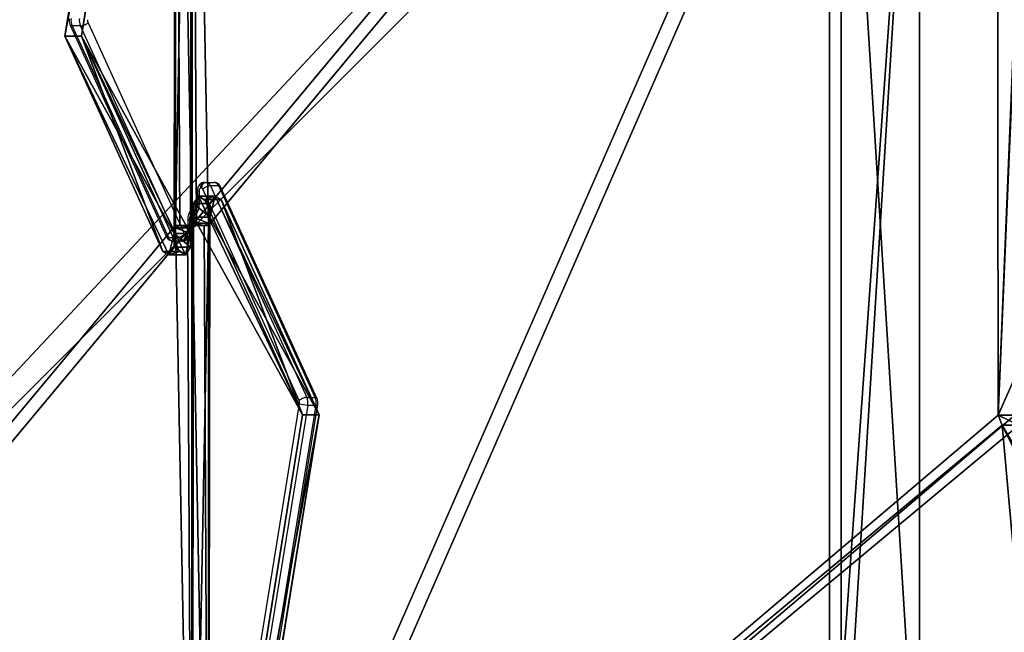
# Model space of a CAD drawing. Units: centimetres. Extents: x -485 to 428, y -327 to 350.
# Drawn here: x 171 to 221, y -148 to -117 of the extents above; entities that cross this region are included whole.
import ezdxf

# ---------------------------------------------------------------- set-up
doc = ezdxf.new("R2010")
doc.units = ezdxf.units.CM
doc.header["$LTSCALE"] = 2.54
doc.layers.get('0').update_dxf_attribs({"true_color": 0xff5454})
doc.layers.add('VP-EQ', color=7, linetype='Continuous', true_color=0x8a3492)

# ---------------------------------------------------------------- blocks, each defined once
blk = doc.blocks.new('Grupuj_229')
at = {"color": 28, "true_color": 0x301b02}
for p, q in [((74, 4.6), (74, 69.4)), ((74, 4.6, 1.518), (74, 69.4, 1.518)), ((74, 4.6), (74, 69.4)), ((74, 4.6, 1.518), (74, 69.4, 1.518))]:
    blk.add_line(p, q, dxfattribs=at)
at = {"color": 0}
mesh = blk.add_polyface(dxfattribs=at)
corners = [(69.4, 74), (4.6, 69.4), (4.6, 74), (69.4, 4.6), (69.4, 69.4), (74, 4.6), (74, 69.4), (0, 69.4), (4.6, 4.6), (0, 4.6), (4.6, 0), (69.4, 0)]
mesh.append_faces([[corners[k] for k in face] for face in [(0, 1, 2), (5, 4, 6), (7, 8, 9)]], dxfattribs={"vtx0": -1, "color": 0})
mesh.append_faces([[corners[k] for k in face] for face in [(3, 4, 5), (8, 1, 10), (10, 1, 11), (11, 1, 3)]], dxfattribs={"vtx0": -1, "vtx1": -1, "color": 0})
mesh.append_faces([[corners[k] for k in face] for face in [(1, 0, 3)]], dxfattribs={"vtx0": -1, "vtx1": -1, "vtx2": -1, "color": 0})
mesh.append_faces([[corners[k] for k in face] for face in [(3, 0, 4), (8, 7, 1)]], dxfattribs={"vtx0": -1, "vtx2": -1, "color": 0})
mesh = blk.add_polyface(dxfattribs=at)
corners = [(69.4, 0, 1.518), (4.6, 4.6, 1.518), (4.6, 0, 1.518), (4.6, 69.4, 1.518), (74, 4.6, 1.518), (69.4, 69.4, 1.518), (69.4, 4.6, 1.518), (74, 69.4, 1.518), (69.4, 74, 1.518), (4.6, 74, 1.518), (0, 69.4, 1.518), (0, 4.6, 1.518)]
mesh.append_faces([[corners[k] for k in face] for face in [(0, 1, 2), (5, 4, 7), (3, 8, 9), (1, 10, 11)]], dxfattribs={"vtx0": -1, "color": 0})
mesh.append_faces([[corners[k] for k in face] for face in [(4, 5, 6), (6, 3, 0), (8, 6, 5), (10, 1, 3)]], dxfattribs={"vtx0": -1, "vtx1": -1, "color": 0})
mesh.append_faces([[corners[k] for k in face] for face in [(1, 0, 3), (8, 3, 6)]], dxfattribs={"vtx0": -1, "vtx1": -1, "vtx2": -1, "color": 0})
at = {"color": 28, "true_color": 0x301b02}
mesh = blk.add_polyface(dxfattribs=at)
corners = [(74, 69.4), (74, 4.6, 1.518), (74, 4.6), (74, 69.4, 1.518)]
mesh.append_faces([[corners[k] for k in face] for face in [(0, 1, 2), (1, 0, 3)]], dxfattribs={"vtx0": -1, "color": 28})
blk = doc.blocks.new('Grupuj_180')
at = {"color": 0}
for p, q in [((0, 4), (64.8, 4)), ((0, 4), (64.8, 4)), ((0, 4, 4), (64.8, 4, 4)), ((0, 4, 4), (64.8, 4, 4)), ((64.8, 0), (0, 0)), ((64.8, 0, 4), (0, 0, 4)), ((64.8, 0), (0, 0)), ((64.8, 0, 4), (0, 0, 4))]:
    blk.add_line(p, q, dxfattribs=at)
mesh = blk.add_polyface(dxfattribs=at)
corners = [(64.8, 4), (0, 0), (0, 4), (64.8, 0)]
mesh.append_faces([[corners[k] for k in face] for face in [(0, 1, 2), (1, 0, 3)]], dxfattribs={"vtx0": -1, "color": 0})
mesh = blk.add_polyface(dxfattribs=at)
corners = [(0, 4), (64.8, 4, 4), (64.8, 4), (0, 4, 4)]
mesh.append_faces([[corners[k] for k in face] for face in [(0, 1, 2), (1, 0, 3)]], dxfattribs={"vtx0": -1, "color": 0})
mesh = blk.add_polyface(dxfattribs=at)
corners = [(64.8, 0, 4), (0, 4, 4), (0, 0, 4), (64.8, 4, 4)]
mesh.append_faces([[corners[k] for k in face] for face in [(0, 1, 2), (1, 0, 3)]], dxfattribs={"vtx0": -1, "color": 0})
mesh = blk.add_polyface(dxfattribs=at)
corners = [(64.8, 0), (0, 0, 4), (0, 0), (64.8, 0, 4)]
mesh.append_faces([[corners[k] for k in face] for face in [(0, 1, 2), (1, 0, 3)]], dxfattribs={"vtx0": -1, "color": 0})
blk = doc.blocks.new('Grupuj_228')
at = {"color": 0, "rotation": 89.99999999999991}
blk.add_blockref('Grupuj_180', (74, 4.6), dxfattribs=at)
blk = doc.blocks.new('Grupuj_181')
at = {"color": 18, "true_color": 0x020202, "extrusion": (0, -8.32667e-16, -1), "rotation": 180}
blk.add_blockref('Grupuj_229', (0, 74, -5.518), dxfattribs=at)
at = {"color": 18, "true_color": 0x060606, "extrusion": (0, -8.32667e-16, -1), "rotation": 180}
blk.add_blockref('Grupuj_228', (0, 74, -4), dxfattribs=at)
blk = doc.blocks.new('podest_kwadratowy_LOW')
at = {"color": 18, "true_color": 0x020202}
blk.add_blockref('Grupuj_181', (0, -10.326, 1.739), dxfattribs=at)
blk = doc.blocks.new('Grupuj_16')
at = {"color": 0}
for p, q in [((69.607, 52.878, 1.027), (59.604, 47.919, 5.987)), ((69.607, 52.878, 1.027), (59.604, 47.919, 5.987)), ((59.094, 47.724, 6.181), (49.343, 52.027, 1.879)), ((59.094, 47.724, 6.181), (49.343, 52.027, 1.879)), ((59.604, 47.919, 5.987), (59.094, 47.724, 6.181)), ((59.604, 47.919, 5.987), (59.094, 47.724, 6.181)), ((49.392, 6.731, 48.872), (49.392, 7.353, 48.249)), ((94.128, 7.353, 48.249), (49.392, 7.353, 48.249)), ((94.128, 7.353, 48.249), (49.392, 7.353, 48.249)), ((49.392, 6.731, 48.872), (49.392, 7.353, 48.249)), ((49.511, 6.518, 49.084), (49.392, 6.731, 48.872)), ((49.511, 6.518, 49.084), (49.392, 6.731, 48.872)), ((39.707, 0.849, 54.754), (4.752, 6.504, 49.098)), ((39.707, 0.849, 54.754), (4.752, 6.504, 49.098)), ((49.392, 6.504, 47.401), (94.128, 6.504, 47.401)), ((49.392, 5.882, 48.023), (49.392, 6.504, 47.401)), ((49.392, 6.504, 47.401), (94.128, 6.504, 47.401)), ((49.392, 5.882, 48.023), (49.392, 6.504, 47.401)), ((49.812, 6.434, 49.169), (49.511, 6.518, 49.084)), ((49.812, 6.434, 49.169), (49.511, 6.518, 49.084)), ((50.512, 6.434, 49.169), (49.812, 6.434, 49.169)), ((50.512, 6.434, 49.169), (49.812, 6.434, 49.169)), ((50.892, 6.165, 49.438), (50.512, 6.434, 49.169)), ((50.892, 6.165, 49.438), (50.512, 6.434, 49.169)), ((50.724, 5.862, 49.74), (50.892, 6.165, 49.438)), ((50.724, 5.862, 49.74), (50.892, 6.165, 49.438)), ((39.707, 0, 53.905), (4.752, 5.656, 48.249)), ((39.707, 0, 53.905), (4.752, 5.656, 48.249)), ((50.724, 5.862, 49.74), (39.707, 0.849, 54.754)), ((50.724, 5.862, 49.74), (39.707, 0.849, 54.754)), ((49.511, 5.669, 48.236), (49.392, 5.882, 48.023)), ((49.511, 5.669, 48.236), (49.392, 5.882, 48.023)), ((49.812, 5.585, 48.32), (49.511, 5.669, 48.236)), ((49.812, 5.585, 48.32), (49.511, 5.669, 48.236)), ((50.512, 5.585, 48.32), (49.812, 5.585, 48.32)), ((50.512, 5.585, 48.32), (49.812, 5.585, 48.32)), ((50.892, 5.316, 48.589), (50.512, 5.585, 48.32)), ((50.892, 5.316, 48.589), (50.512, 5.585, 48.32)), ((50.724, 5.014, 48.891), (50.892, 5.316, 48.589)), ((50.724, 5.014, 48.891), (50.892, 5.316, 48.589)), ((50.724, 5.014, 48.891), (39.707, 0, 53.905)), ((50.724, 5.014, 48.891), (39.707, 0, 53.905))]:
    blk.add_line(p, q, dxfattribs=at)
at = {"color": 18, "true_color": 0x010101}
for p, q in [((59.094, 48.573, 7.03), (59.094, 47.724, 6.181)), ((59.094, 48.573, 7.03), (59.094, 47.724, 6.181)), ((59.604, 48.767, 6.835), (59.604, 47.919, 5.987)), ((59.604, 48.767, 6.835), (59.604, 47.919, 5.987)), ((49.392, 7.353, 48.249), (49.392, 6.504, 47.401)), ((49.392, 7.353, 48.249), (49.392, 6.504, 47.401)), ((49.392, 6.731, 48.872), (49.392, 5.882, 48.023)), ((49.392, 6.731, 48.872), (49.392, 5.882, 48.023)), ((49.511, 6.518, 49.084), (49.511, 5.669, 48.236)), ((49.511, 6.518, 49.084), (49.511, 5.669, 48.236)), ((49.812, 6.434, 49.169), (49.812, 5.585, 48.32)), ((49.812, 6.434, 49.169), (49.812, 5.585, 48.32)), ((50.512, 6.434, 49.169), (50.512, 5.585, 48.32)), ((50.512, 6.434, 49.169), (50.512, 5.585, 48.32)), ((50.892, 6.165, 49.438), (50.892, 5.316, 48.589)), ((50.892, 6.165, 49.438), (50.892, 5.316, 48.589)), ((50.724, 5.862, 49.74), (50.724, 5.014, 48.891)), ((50.724, 5.862, 49.74), (50.724, 5.014, 48.891)), ((39.707, 0.849, 54.754), (39.707, 0, 53.905)), ((39.707, 0.849, 54.754), (39.707, 0, 53.905))]:
    blk.add_line(p, q, dxfattribs=at)
at = {"color": 0}
mesh = blk.add_polyface(dxfattribs=at)
corners = [(3.027, 50.949, 4.654), (59.094, 48.573, 7.03), (49.343, 52.875, 2.727), (2.539, 50.89, 4.712), (0, 48.506, 7.097), (4.752, 6.504, 49.098), (49.392, 7.353, 48.249), (49.392, 6.731, 48.872), (49.511, 6.518, 49.084), (49.812, 6.434, 49.169), (39.707, 0.849, 54.754), (50.892, 6.165, 49.438), (50.724, 5.862, 49.74), (50.512, 6.434, 49.169), (69.607, 53.726, 1.876), (99.101, 52.31, 3.293), (94.847, 54.754, 0.849), (59.604, 48.767, 6.835), (94.128, 7.353, 48.249)]
mesh.append_faces([[corners[k] for k in face] for face in [(0, 1, 2), (11, 10, 12), (14, 15, 16)]], dxfattribs={"vtx0": -1, "color": 0})
mesh.append_faces([[corners[k] for k in face] for face in [(5, 6, 4), (6, 5, 7), (7, 5, 8), (8, 5, 9), (15, 17, 18), (18, 4, 6)]], dxfattribs={"vtx0": -1, "vtx1": -1, "color": 0})
mesh.append_faces([[corners[k] for k in face] for face in [(9, 10, 11), (18, 1, 4)]], dxfattribs={"vtx0": -1, "vtx1": -1, "vtx2": -1, "color": 0})
mesh.append_faces([[corners[k] for k in face] for face in [(1, 0, 3), (1, 3, 4), (9, 5, 10), (15, 14, 17), (18, 17, 1)]], dxfattribs={"vtx0": -1, "vtx2": -1, "color": 0})
mesh.append_faces([[corners[k] for k in face] for face in [(11, 13, 9)]], dxfattribs={"vtx2": -1, "color": 0})
mesh = blk.add_polyface(dxfattribs=at)
corners = [(59.094, 47.724, 6.181), (3.027, 50.1, 3.805), (49.343, 52.027, 1.879), (2.539, 50.042, 3.863), (0, 47.657, 6.248), (99.101, 51.461, 2.444), (69.607, 52.878, 1.027), (94.847, 53.905), (59.604, 47.919, 5.987), (94.128, 6.504, 47.401), (49.392, 6.504, 47.401), (50.892, 5.316, 48.589), (49.812, 5.585, 48.32), (50.512, 5.585, 48.32), (4.752, 5.656, 48.249), (49.392, 5.882, 48.023), (49.511, 5.669, 48.236), (39.707, 0, 53.905), (50.724, 5.014, 48.891)]
mesh.append_faces([[corners[k] for k in face] for face in [(0, 1, 2), (5, 6, 7), (11, 12, 13), (17, 11, 18)]], dxfattribs={"vtx0": -1, "color": 0})
mesh.append_faces([[corners[k] for k in face] for face in [(1, 0, 3), (3, 0, 4), (6, 5, 8), (8, 9, 0), (14, 12, 17)]], dxfattribs={"vtx0": -1, "vtx1": -1, "color": 0})
mesh.append_faces([[corners[k] for k in face] for face in [(0, 9, 4), (17, 12, 11)]], dxfattribs={"vtx0": -1, "vtx1": -1, "vtx2": -1, "color": 0})
mesh.append_faces([[corners[k] for k in face] for face in [(8, 5, 9), (4, 9, 10), (10, 14, 4), (14, 10, 15), (14, 15, 16), (14, 16, 12)]], dxfattribs={"vtx0": -1, "vtx2": -1, "color": 0})
at = {"color": 18, "true_color": 0x010101}
mesh = blk.add_polyface(dxfattribs=at)
corners = [(69.607, 53.726, 1.876), (59.604, 47.919, 5.987), (59.604, 48.767, 6.835), (69.607, 52.878, 1.027)]
mesh.append_faces([[corners[k] for k in face] for face in [(0, 1, 2), (1, 0, 3)]], dxfattribs={"vtx0": -1, "color": 18})
mesh = blk.add_polyface(dxfattribs=at)
corners = [(59.094, 48.573, 7.03), (49.343, 52.027, 1.879), (49.343, 52.875, 2.727), (59.094, 47.724, 6.181)]
mesh.append_faces([[corners[k] for k in face] for face in [(0, 1, 2), (1, 0, 3)]], dxfattribs={"vtx0": -1, "color": 18})
mesh = blk.add_polyface(dxfattribs=at)
corners = [(59.604, 48.767, 6.835), (59.094, 47.724, 6.181), (59.094, 48.573, 7.03), (59.604, 47.919, 5.987)]
mesh.append_faces([[corners[k] for k in face] for face in [(0, 1, 2), (1, 0, 3)]], dxfattribs={"vtx0": -1, "color": 18})
mesh = blk.add_polyface(dxfattribs=at)
corners = [(94.128, 6.504, 47.401), (49.392, 7.353, 48.249), (49.392, 6.504, 47.401), (94.128, 7.353, 48.249)]
mesh.append_faces([[corners[k] for k in face] for face in [(0, 1, 2), (1, 0, 3)]], dxfattribs={"vtx0": -1, "color": 18})
mesh = blk.add_polyface(dxfattribs=at)
corners = [(49.392, 6.504, 47.401), (49.392, 6.731, 48.872), (49.392, 5.882, 48.023), (49.392, 7.353, 48.249)]
mesh.append_faces([[corners[k] for k in face] for face in [(0, 1, 2), (1, 0, 3)]], dxfattribs={"vtx0": -1, "color": 18})
mesh = blk.add_polyface(dxfattribs=at)
corners = [(49.392, 5.882, 48.023), (49.511, 6.518, 49.084), (49.511, 5.669, 48.236), (49.392, 6.731, 48.872)]
mesh.append_faces([[corners[k] for k in face] for face in [(0, 1, 2), (1, 0, 3)]], dxfattribs={"vtx0": -1, "color": 18})
mesh = blk.add_polyface(dxfattribs=at)
corners = [(39.707, 0, 53.905), (4.752, 6.504, 49.098), (4.752, 5.656, 48.249), (39.707, 0.849, 54.754)]
mesh.append_faces([[corners[k] for k in face] for face in [(0, 1, 2), (1, 0, 3)]], dxfattribs={"vtx0": -1, "color": 18})
mesh = blk.add_polyface(dxfattribs=at)
corners = [(49.812, 6.434, 49.169), (49.511, 5.669, 48.236), (49.511, 6.518, 49.084), (49.812, 5.585, 48.32)]
mesh.append_faces([[corners[k] for k in face] for face in [(0, 1, 2), (1, 0, 3)]], dxfattribs={"vtx0": -1, "color": 18})
mesh = blk.add_polyface(dxfattribs=at)
corners = [(50.512, 6.434, 49.169), (49.812, 5.585, 48.32), (49.812, 6.434, 49.169), (50.512, 5.585, 48.32)]
mesh.append_faces([[corners[k] for k in face] for face in [(0, 1, 2), (1, 0, 3)]], dxfattribs={"vtx0": -1, "color": 18})
mesh = blk.add_polyface(dxfattribs=at)
corners = [(50.512, 5.585, 48.32), (50.892, 6.165, 49.438), (50.892, 5.316, 48.589), (50.512, 6.434, 49.169)]
mesh.append_faces([[corners[k] for k in face] for face in [(0, 1, 2), (1, 0, 3)]], dxfattribs={"vtx0": -1, "color": 18})
mesh = blk.add_polyface(dxfattribs=at)
corners = [(50.892, 5.316, 48.589), (50.724, 5.862, 49.74), (50.724, 5.014, 48.891), (50.892, 6.165, 49.438)]
mesh.append_faces([[corners[k] for k in face] for face in [(0, 1, 2), (1, 0, 3)]], dxfattribs={"vtx0": -1, "color": 18})
mesh = blk.add_polyface(dxfattribs=at)
corners = [(50.724, 5.014, 48.891), (39.707, 0.849, 54.754), (39.707, 0, 53.905), (50.724, 5.862, 49.74)]
mesh.append_faces([[corners[k] for k in face] for face in [(0, 1, 2), (1, 0, 3)]], dxfattribs={"vtx0": -1, "color": 18})
blk = doc.blocks.new('Komponent_2')
at = {"color": 117, "true_color": 0x236c5a}
blk.add_blockref('Grupuj_16', (0, 0), dxfattribs=at)
blk = doc.blocks.new('Grupuj_3')
at = {"color": 0}
blk.add_blockref('Komponent_2', (0.317, 41.745, 0.776), dxfattribs=at)
at = {"color": 0, "rotation": 180}
blk.add_blockref('Komponent_2', (99.101, 54.754, 0.776), dxfattribs=at)
blk = doc.blocks.new('daszekC11Q_WOODEN_LOW')
at = {"color": 0}
blk.add_blockref('Grupuj_3', (-99.379, -96.484), dxfattribs=at)
blk = doc.blocks.new('Grupuj_18')
at = {"color": 0, "rotation": 90.00000000000004}
blk.add_blockref('daszekC11Q_WOODEN_LOW', (416.474, 99.379, 281.693), dxfattribs=at)
at = {"color": 8, "true_color": 0x6f7c7e}
blk.add_blockref('podest_kwadratowy_LOW', (427.897, 23.094, 142.927), dxfattribs=at)
blk = doc.blocks.new('RC1411_')
at = {"layer": 'VP-EQ', "color": 0, "linetype": 'Continuous', "lineweight": 25}
for p, q in [((721.783, 467.699), (726.706, 456.879)), ((720.874, 467.572), (725.797, 456.755)), ((721.393, 467.534), (720.969, 467.534)), ((720.969, 467.534), (725.892, 456.717)), ((726.316, 456.717), (721.393, 467.534)), ((727.372, 459.133), (727.372, 458.433)), ((727.372, 459.133), (727.46, 459.133)), ((727.46, 459.133), (727.46, 458.433)), ((727.589, 459.233), (727.531, 459.233)), ((732.572, 448.368), (727.648, 459.187)), ((727.743, 459.533), (727.801, 459.533)), ((727.801, 459.533), (728.225, 459.533)), ((728.039, 459.35), (732.961, 448.533)), ((728.463, 459.35), (728.039, 459.35)), ((733.385, 448.533), (728.463, 459.35)), ((733.48, 448.494), (728.558, 459.312)), ((727.372, 458.433), (727.46, 458.433)), ((726.894, 456.933), (726.894, 457.633)), ((726.894, 457.633), (726.982, 457.633)), ((726.982, 456.933), (726.982, 457.633)), ((725.892, 456.717), (726.316, 456.717)), ((726.766, 456.833), (726.824, 456.833)), ((726.982, 456.933), (726.894, 456.933)), ((726.554, 456.533), (726.13, 456.533)), ((726.612, 456.533), (726.554, 456.533)), ((732.961, 448.533), (733.385, 448.533)), ((727.028, 413.818), (732.593, 448.21)), ((733.012, 448.143), (727.447, 413.751)), ((727.872, 413.751), (733.436, 448.143)), ((727.961, 413.77), (733.526, 448.162)), ((733.012, 448.143), (733.436, 448.143))]:
    blk.add_line(p, q, dxfattribs=at)
at = {"layer": 'VP-EQ', "color": 0, "linetype": 'Continuous', "lineweight": 25, "flags": 128}
for points in [[(726.894, 457.633), (726.904, 457.77), (726.932, 457.901), (726.978, 458.022), (727.039, 458.128), (727.114, 458.215), (727.2, 458.28), (727.293, 458.32), (727.389, 458.333)], [(727.46, 458.433), (727.451, 458.297), (727.422, 458.165), (727.377, 458.044), (727.315, 457.938), (727.24, 457.851), (727.155, 457.787), (727.062, 457.747), (726.965, 457.733)]]:
    blk.add_lwpolyline(points, dxfattribs=at)
at = {"layer": 'VP-EQ', "color": 0, "linetype": 'Continuous', "lineweight": 25}
for centre, radius, start, end in [((721.583, 467.812), 0.674, 170.4788, 204.4311), ((722.007, 467.812), 0.674, 170.4728, 204.437), ((722.026, 467.812), 0.269, 170.4437, 204.9167), ((727.548, 459.146), 0.0892, 101.3924, 188.0807), ((727.796, 459.271), 0.268, 101.4275, 188.0482), ((727.854, 459.271), 0.268, 101.4233, 188.0524), ((727.583, 459.164), 0.0693, 19.5441, 85.1591), ((728.085, 458.688), 0.663, 93.9802, 131.1725), ((727.777, 459.257), 0.277, 19.5523, 85.1336), ((728.202, 459.257), 0.277, 19.5523, 85.1336), ((728.481, 459.257), 0.0946, 35.4193, 100.7393), ((725.874, 456.81), 0.0947, 215.4655, 280.688), ((726.153, 456.81), 0.278, 199.5813, 265.1074), ((726.27, 457.378), 0.663, 273.9794, 311.1721), ((726.577, 456.81), 0.278, 199.5813, 265.1074), ((726.501, 456.796), 0.268, 281.4263, 8.0493), ((726.559, 456.796), 0.268, 281.4233, 8.0524), ((726.772, 456.902), 0.0693, 199.5441, 265.1591), ((726.806, 456.921), 0.0892, 281.3961, 8.068), ((732.348, 448.254), 0.674, 350.4729, 24.4335), ((732.772, 448.254), 0.674, 350.4751, 24.4313), ((732.328, 448.254), 0.269, 350.4513, 24.9137), ((733.05, 449.726), 1.583, 253.2211, 268.6192), ((733.461, 448.248), 0.108, 257.0772, 306.9588)]:
    blk.add_arc(centre, radius, start, end, dxfattribs=at)
for points, knots in [([(720.829, 467.905), (720.825, 467.877), (720.817, 467.806), (720.829, 467.694), (720.856, 467.61), (720.875, 467.57), (720.877, 467.566)], [0, 0, 0, 0, 0.242337, 0.611588, 0.95923, 1, 1, 1, 1]), ([(721.393, 467.534), (721.419, 467.535), (721.471, 467.539), (721.565, 467.567), (721.658, 467.609), (721.731, 467.655), (721.768, 467.685), (721.781, 467.698), (721.783, 467.699)], [0, 0, 0, 0, 0.21466, 0.429335, 0.643984, 0.858664, 0.986558, 1, 1, 1, 1]), ([(720.875, 467.572), (720.875, 467.571), (720.876, 467.557), (720.905, 467.54), (720.948, 467.536), (720.969, 467.534)], [0, 0, 0, 0, 0.025617, 0.512824, 1, 1, 1, 1]), ([(727.743, 459.533), (727.709, 459.53), (727.642, 459.525), (727.552, 459.482), (727.477, 459.419), (727.42, 459.339), (727.38, 459.242), (727.375, 459.171), (727.372, 459.133)], [0, 0, 0, 0, 0.167369, 0.331632, 0.490434, 0.649662, 0.814763, 1, 1, 1, 1]), ([(728.558, 459.312), (728.541, 459.341), (728.509, 459.401), (728.434, 459.47), (728.344, 459.517), (728.271, 459.532), (728.232, 459.533), (728.225, 459.533)], [0, 0, 0, 0, 0.239986, 0.479624, 0.716542, 0.952964, 1, 1, 1, 1]), ([(727.372, 458.433), (727.372, 458.415), (727.371, 458.36), (727.355, 458.271), (727.323, 458.177), (727.28, 458.104), (727.237, 458.058), (727.202, 458.037), (727.186, 458.034), (727.179, 458.033), (727.177, 458.033)], [0, 0, 0, 0, 0.0713169, 0.2174054, 0.3622789, 0.5052015, 0.6480263, 0.7947378, 0.9552973, 1, 1, 1, 1]), ([(726.982, 457.633), (726.983, 457.651), (726.984, 457.706), (726.999, 457.796), (727.032, 457.89), (727.074, 457.962), (727.118, 458.009), (727.153, 458.03), (727.168, 458.033), (727.176, 458.033), (727.177, 458.033)], [0, 0, 0, 0, 0.071316, 0.217402, 0.362269, 0.505195, 0.648044, 0.794741, 0.955298, 1, 1, 1, 1]), ([(725.797, 456.755), (725.813, 456.725), (725.846, 456.665), (725.921, 456.596), (726.01, 456.549), (726.083, 456.534), (726.123, 456.533), (726.13, 456.533)], [0, 0, 0, 0, 0.239992, 0.479637, 0.716485, 0.952963, 1, 1, 1, 1]), ([(726.612, 456.533), (726.645, 456.536), (726.712, 456.542), (726.803, 456.585), (726.878, 456.648), (726.935, 456.728), (726.974, 456.824), (726.98, 456.896), (726.982, 456.933)], [0, 0, 0, 0, 0.167388, 0.33165, 0.490438, 0.649665, 0.814839, 1, 1, 1, 1]), ([(732.961, 448.533), (732.935, 448.531), (732.884, 448.527), (732.79, 448.499), (732.696, 448.457), (732.624, 448.412), (732.586, 448.381), (732.573, 448.369), (732.572, 448.368)], [0, 0, 0, 0, 0.214657, 0.4293, 0.643988, 0.858664, 0.986517, 1, 1, 1, 1]), ([(733.479, 448.495), (733.479, 448.495), (733.478, 448.51), (733.449, 448.527), (733.407, 448.531), (733.385, 448.533)], [0, 0, 0, 0, 0.025711, 0.512867, 1, 1, 1, 1]), ([(733.526, 448.162), (733.529, 448.19), (733.537, 448.26), (733.525, 448.373), (733.499, 448.456), (733.479, 448.496), (733.477, 448.501)], [0, 0, 0, 0, 0.242371, 0.611534, 0.959224, 1, 1, 1, 1])]:
    blk.add_open_spline(points, degree=3, knots=knots, dxfattribs=at)
blk = doc.blocks.new('RC1411_2D')
at = {"layer": 'VP-EQ', "color": 0}
blk.add_blockref('RC1411_', (0, 0), dxfattribs=at)

msp = doc.modelspace()

# ---------------------------------------------------------------- block references
at = {"color": 0}
msp.add_blockref('Grupuj_18', (-284.906, -176.958), dxfattribs=at)
at = {"layer": 'VP-EQ', "color": 0}
msp.add_blockref('RC1411_2D', (-547.294, -584.582), dxfattribs=at)

doc.saveas('drawing.dxf')
